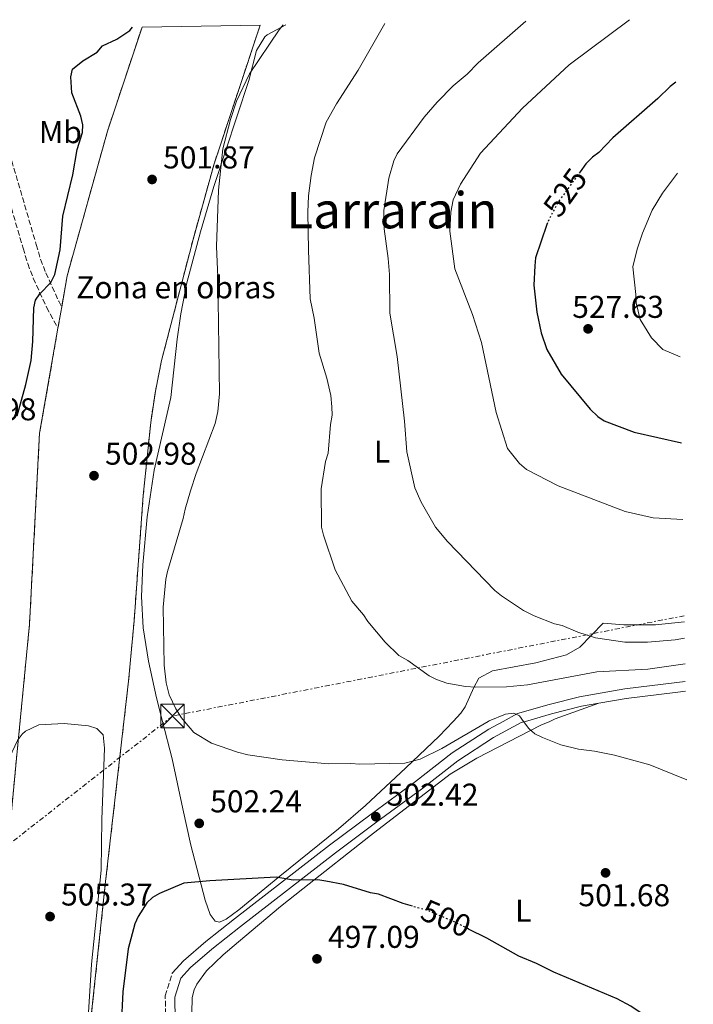
# Model space of a CAD drawing. Units: metres. Extents: x 604142 to 607591, y 4722277 to 4724640.
# Drawn here: x 607348 to 607562, y 4724327 to 4724640 of the extents above; entities that cross this region are included whole.
import ezdxf
from ezdxf.enums import TextEntityAlignment as Align

# ---------------------------------------------------------------- set-up
doc = ezdxf.new("R2010")
doc.units = ezdxf.units.M
doc.header["$MEASUREMENT"] = 0
for name, pattern in [('DGN Style 3', [2.435890702152634, 1.739921930109024, -0.6959687720436097]), ('DGN Style 5', [1.217945351076317, 0.5219765790327072, -0.6959687720436097]), ('DGN Style 7', [3.4798438602180486, 1.565929737098122, -0.6959687720436097, 0.5219765790327072, -0.6959687720436097])]:
    doc.linetypes.add(name, pattern=pattern)
for name, color, linetype, lineweight in [('Camino', 7, 'DGN Style 3', 0), ('Cota de curva de nivel directora', 7, 'Continuous', 0), ('Cota de punto acotado terreno', 7, 'Continuous', 0), ('Curva de nivel directora', 30, 'Continuous', 30), ('Curva de nivel directora no vista', 30, 'DGN Style 5', 30), ('Curva de nivel intermedia', 30, 'Continuous', 0), ('Estanque', 4, 'Continuous', 0), ('Etiqueta de uso rústico', 92, 'Continuous', 0), ('Etiqueta de zona delimitada', 7, 'Continuous', 0), ('Línea de asfalto', 7, 'Continuous', 13), ('Línea de cambio de uso (parcela vista)', 92, 'Continuous', 0), ('Línea eléctrica', 6, 'DGN Style 7', 0), ('Margen derecho', 7, 'Continuous', 0), ('Punto acotado terreno (símbolo)', 7, 'Continuous', 0), ('Texto de Área (paraje) menor', 7, 'Continuous', 0), ('Torre eléctrica', 7, 'Continuous', 0), ('Transformador', 7, 'Continuous', 0), ('Zona delimitada', 6, 'Continuous', 0)]:
    doc.layers.add(name, color=color, linetype=linetype, lineweight=lineweight)
doc.styles.add('Style-Arial', font='arial.ttf')

# ---------------------------------------------------------------- blocks, each defined once
blk = doc.blocks.new('5PATER')
at = {"layer": 'Estanque', "linetype": 'Continuous', "lineweight": 0}
h = blk.add_hatch(color=51, dxfattribs=at)
edge = h.paths.add_edge_path()
edge.add_ellipse((0, 0), major_axis=(-0.1095731443231308, -0.1110710700762829), ratio=0.9994222409660317, start_angle=0, end_angle=360)
blk = doc.blocks.new('5TME')
at = {"layer": 'Transformador', "color": 7, "linetype": 'Continuous', "lineweight": 0}
for p, q in [((-0.375, 0.375), (0.375, -0.375)), ((0.3723, 0.3776), (-0.3716, -0.3784))]:
    blk.add_line(p, q, dxfattribs=at)
at = {"layer": 'Transformador', "color": 7, "linetype": 'Continuous', "lineweight": 0, "flags": 128}
blk.add_lwpolyline([(-0.375, -0.375), (0.375, -0.375), (0.375, 0.375), (-0.375, 0.375), (-0.3716, -0.3784)], dxfattribs=at)

msp = doc.modelspace()

# ---------------------------------------------------------------- linework, layer by layer
at = {"layer": 'Camino', "color": 7, "linetype": 'DGN Style 3', "lineweight": 0}
for points in [[(607341.0799999974, 4724633.430000001, 498.1399999999995), (607342.7600000005, 4724627.5, 498.0099999999949), (607343.5199999983, 4724621.99, 497.9199999999984), (607343.6799999992, 4724607.220000003, 497.8999999999941), (607344.0100000022, 4724602.550000001, 497.8999999999941), (607345.2300000006, 4724595.34, 497.8999999999941), (607352.9799999997, 4724568.76, 498.2799999999989), (607354.379999999, 4724564.050000002, 498.5899999999965), (607356.0599999976, 4724559.710000001, 499.1999999999972), (607360.149999998, 4724550.740000002, 500.8399999999964), (607361.1000000002, 4724548.980000001, 501.4499999999971)], [(607280.1900000012, 4724600.760000001, 493.4799999999959), (607300.0199999994, 4724602.930000001, 494.9100000000037), (607319.3099999991, 4724606.630000004, 496.8800000000047), (607324.2600000021, 4724607.140000002, 497.2100000000065), (607339.3399999985, 4724607.900000002, 497.8999999999941), (607339.3500000018, 4724607.040000001, 497.8999999999941), (607339.7099999995, 4724602.040000001, 497.8999999999941), (607340.9999999992, 4724594.37, 497.8999999999941), (607348.8299999969, 4724567.540000001, 498.2799999999989), (607350.2799999998, 4724562.660000003, 498.5899999999965), (607352.0700000002, 4724558.03, 499.1999999999972), (607356.27, 4724548.810000001, 500.8399999999964), (607359.8999999977, 4724542.109999999, 501.4499999999971)], [(607426.8999999972, 4724214.730000001, 494.1699999999981), (607424.6299999985, 4724214.199999999, 494.0099999999948), (607419.7800000004, 4724215.510000002, 493.7299999999959), (607416.7399999984, 4724219.15, 493.1499999999942), (607414.6200000016, 4724222.800000003, 493.1499999999942), (607413.3599999987, 4724230.600000001, 493.1499999999942), (607413.9499999988, 4724237.51, 492.8600000000007), (607414.0000000002, 4724250.86, 492.5800000000019), (607412.4200000021, 4724265.330000001, 493.1499999999942), (607409.2500000005, 4724277.710000002, 493.1499999999942), (607403.98, 4724293.050000002, 493.1499999999942), (607398.2199999976, 4724310.000000002, 493.7299999999959), (607394.1499999973, 4724321.670000001, 495.1600000000035), (607394.0300000011, 4724329.95, 495.7400000000052), (607396.2300000006, 4724337.120000001, 496.029999999999)]]:
    msp.add_polyline3d(points, dxfattribs=at)
at = {"layer": 'Curva de nivel directora', "color": 30, "linetype": 'Continuous', "lineweight": 30, "flags": 128}
for points, elevation in [([(607346.889999999, 4724514.260000002), (607349.7000000008, 4724524.260000002), (607351.3399999992, 4724531.91), (607351.9600000005, 4724537.9), (607352.2800000003, 4724548.609999999), (607352.8099999999, 4724551.050000003), (607354.1100000008, 4724553.060000001), (607357.62, 4724556.66), (607358.9199999986, 4724559.26), (607360.5999999995, 4724567.010000002), (607361.4899999991, 4724577.760000001), (607364.5999999982, 4724590.890000002), (607366.0399999999, 4724598.91), (607367.7199999986, 4724604.33), (607367.8100000002, 4724606.830000001), (607367.1699999988, 4724609.5), (607364.339999999, 4724616.910000003), (607363.979999999, 4724622.090000001), (607364.5800000003, 4724624.510000002), (607367.8399999993, 4724627.16), (607372.35, 4724629.930000001), (607374.1200000001, 4724631.940000001), (607378.6100000006, 4724633.980000002), (607382.739999999, 4724636.750000001), (607383.5899999985, 4724637.800000002)], 500.0000000000009), ([(607556.3900000001, 4724620.390000002), (607554.5100000004, 4724618.970000001), (607550.6399999991, 4724615.180000001), (607536.3499999995, 4724602.650000001), (607531.8300000001, 4724598.029999999), (607529.8200000006, 4724596.560000001), (607527.7599999999, 4724594.439999999), (607525.889999999, 4724591.850000001)], 525.0000000000005), ([(607515.5699999991, 4724575.600000001), (607515.3700000001, 4724575.130000002), (607511.690000001, 4724564.480000001), (607511.4699999997, 4724561.990000002), (607511.2100000004, 4724555.779999999), (607512.109999999, 4724547.260000002), (607513.4900000005, 4724540.650000002), (607515.3300000001, 4724535.37), (607519.8600000006, 4724527.490000002), (607529.1399999988, 4724516.42), (607531.5300000005, 4724514.100000001), (607533.599999998, 4724512.67), (607543.1, 4724509.04), (607558.1699999993, 4724505.730000001)], 525.0000000000005), ([(607472.6499999991, 4724358.370000001), (607469.6299999994, 4724359.220000003), (607461.7900000006, 4724362.199999999), (607459.2800000005, 4724362.610000002), (607450.6999999996, 4724365.279999999), (607445.0899999995, 4724366.380000002), (607442.5799999993, 4724366.790000001), (607434.6399999999, 4724366.660000001), (607429.3200000002, 4724367.640000002), (607408.1399999995, 4724366.480000002), (607399.9299999997, 4724365.690000001), (607392.1400000001, 4724362.410000003), (607389.9499999997, 4724361.2), (607388.1199999991, 4724359.49), (607385.3600000008, 4724355.160000001), (607384.3899999985, 4724352.77), (607382.2499999994, 4724344.810000002), (607380.4999999994, 4724331.180000001), (607379.5000000002, 4724309.520000001)], 500.0000000000005), ([(607561.2199999982, 4724308.680000001), (607560.2900000006, 4724309.680000001), (607557.0899999999, 4724313.530000002), (607555.19, 4724316.390000002), (607551.779999999, 4724320.04), (607542.0899999995, 4724326.66), (607537.6399999993, 4724328.949999999), (607517.5400000005, 4724337.430000001), (607512.0099999984, 4724340.220000001), (607506.3800000002, 4724342.500000001), (607496.2900000006, 4724348.25), (607490.4399999989, 4724351.150000001)], 500.0000000000008)]:
    msp.add_lwpolyline(points, dxfattribs=dict(at, elevation=elevation))
at = {"layer": 'Curva de nivel directora no vista', "color": 30, "linetype": 'DGN Style 5', "lineweight": 30, "flags": 128}
for points, elevation in [([(607525.889999999, 4724591.850000001), (607519.38, 4724582.840000001), (607516.7499999994, 4724578.270000001), (607515.5699999991, 4724575.600000001)], 525.0000000000005), ([(607490.4399999989, 4724351.150000001), (607485.3200000003, 4724353.690000001), (607477.6200000001, 4724356.970000002), (607472.6499999991, 4724358.370000001)], 500.000000000001)]:
    msp.add_lwpolyline(points, dxfattribs=dict(at, elevation=elevation))
at = {"layer": 'Curva de nivel intermedia', "color": 30, "linetype": 'Continuous', "lineweight": 0, "flags": 128}
for points, elevation in [([(607508.6500000012, 4724639.710000001), (607493.5200000012, 4724626.539999999), (607490.05, 4724622.940000001), (607485.5500000007, 4724619.199999998), (607480.440000001, 4724613.99), (607476.3799999997, 4724609.220000001), (607467.7100000016, 4724597.619999998), (607466.7000000014, 4724595.329999999), (607465.0600000008, 4724589.88), (607463.5499999997, 4724579.59), (607463.6300000001, 4724573.71), (607464.94, 4724564.3), (607465.2999999998, 4724559.170000001), (607465.4699999997, 4724546.929999999), (607467.7300000017, 4724533.119999999), (607470.0800000009, 4724512.539999999), (607470.8000000007, 4724502.83), (607473.3200000019, 4724491.38), (607475.3800000005, 4724486.82), (607479.9, 4724478.919999998), (607483.7100000011, 4724474.31), (607498.8000000007, 4724458.76), (607500.8900000006, 4724457.019999999), (607507.9400000004, 4724452.36), (607511.280000002, 4724450.689999999), (607517.7999999998, 4724448.130000001), (607520.2500000017, 4724447.640000001), (607525.1600000003, 4724445.509999999), (607530.850000001, 4724443.739999999), (607540.1000000002, 4724442.289999999), (607547.3300000011, 4724442.349999999), (607556.1500000011, 4724443.07), (607559.1300000005, 4724443.58)], 515.0000000000001), ([(607541.6200000001, 4724640.210000002), (607522.390000001, 4724625.810000001), (607507.5600000004, 4724612.06), (607494.2099999997, 4724597.740000002), (607487.8700000007, 4724587.929999998), (607485.5500000007, 4724582.92), (607484.7600000015, 4724579.05), (607484.5300000013, 4724573.009999999), (607486.0500000012, 4724560.999999999), (607491.6900000006, 4724546.460000001), (607494.5600000008, 4724537.619999999), (607499.1900000019, 4724515.350000001), (607502.8600000021, 4724503.92), (607506.6300000006, 4724499.119999998), (607508.8700000002, 4724497.23), (607518.9500000009, 4724492.07), (607540.27, 4724483.82), (607549.1300000004, 4724481.890000002), (607558.5400000004, 4724481.369999998)], 520), ([(607431.4800000016, 4724638.529999998), (607430.2800000013, 4724636.960000002), (607420.8100000008, 4724622.989999999), (607416.6900000013, 4724614.359999999), (607414.7800000003, 4724608.449999999), (607412.3700000008, 4724599.210000002), (607410.9600000003, 4724586.039999999), (607410.3300000001, 4724568.070000002), (607410.7600000014, 4724558.359999999), (607411.28, 4724521.26), (607410.7700000004, 4724515.649999999), (607409.9400000012, 4724511.81), (607403.8200000012, 4724495.91), (607402.0800000001, 4724490.49), (607400.3099999997, 4724484.59), (607399.7599999999, 4724481.640000001), (607394.6900000006, 4724464.779999998), (607394.190000002, 4724462.329999999), (607393.4000000008, 4724453.439999999), (607393.630000001, 4724435.02), (607394.3000000016, 4724429.439999999), (607395.2400000005, 4724425.619999998), (607397.3900000006, 4724421.099999999), (607399.1699999998, 4724418.31), (607400.1268933257, 4724417.166155792)], 505), ([(607463.8600000005, 4724639.020000001), (607455.3300000009, 4724624.179999999), (607448.450000001, 4724613.439999999), (607445.2300000002, 4724607.67), (607441.5100000009, 4724596.319999999), (607440.4100000011, 4724590.7), (607439.610000001, 4724584.210000001), (607439.3899999997, 4724579.07), (607439.5599999995, 4724566.980000001), (607440.0700000013, 4724551.52), (607441.3299999997, 4724545.359999999), (607442.9600000015, 4724534.190000001), (607445.4300000013, 4724526.269999999), (607446.6800000007, 4724520.699999998), (607447.0300000017, 4724517.17), (607447.0700000019, 4724514.519999999), (607446.5199999999, 4724511.560000001), (607445.7599999999, 4724502.42), (607444.9200000018, 4724499.76), (607443.5899999995, 4724491.069999999), (607443.7400000015, 4724478.84), (607444.2900000014, 4724476.399999999), (607448.050000001, 4724465.349999999), (607453.3100000003, 4724455.330000001), (607457.0800000011, 4724451.05), (607458.410000001, 4724448.929999999), (607463.9800000011, 4724442.310000001), (607468.2800000015, 4724438.079999999), (607471.1200000002, 4724436.52), (607477.940000002, 4724431.630000001), (607480.2100000008, 4724430.509999999), (607483.5900000003, 4724429.329999999), (607489.5000000001, 4724428.24), (607492.7400000012, 4724427.99), (607502.4599999997, 4724428.119999999), (607509.2200000011, 4724428.810000001), (607531.250000001, 4724432.939999999), (607547.4200000004, 4724433.699999998), (607559.2600000001, 4724435.480000001)], 510), ([(607556.8399999995, 4724591.46), (607552.0700000018, 4724585.09), (607548.8100000008, 4724579.609999999), (607545.7400000017, 4724572.310000001), (607544.0400000009, 4724567.279999999), (607542.6500000005, 4724561.67), (607543.6500000019, 4724552.850000001), (607543.690000002, 4724550.199999998), (607545.0199999998, 4724544.859999998), (607548.5600000003, 4724539.080000001), (607552.2500000006, 4724535.41), (607557.7400000002, 4724533.090000001)], 530), ([(607400.1268933257, 4724417.166155792), (607403.0600000012, 4724413.66), (607408.7099999995, 4724410.199999998), (607416.9800000021, 4724407.369999998), (607420.2400000008, 4724406.53), (607431.1600000019, 4724404.920000001), (607446.0300000004, 4724403.67), (607452.9700000006, 4724403.749999999), (607455.920000001, 4724403.499999999), (607470.1700000003, 4724403.869999998), (607475.0099999995, 4724405.17), (607481.9000000005, 4724408.479999999), (607496.6880819775, 4724417.166155792)], 505), ([(607496.6880819775, 4724417.166155792), (607496.9500000001, 4724417.319999999), (607502.2200000006, 4724419.460000001), (607504.8700000015, 4724419.789999999), (607506.6500000008, 4724418.929999999), (607507.9469442694, 4724417.166155792)], 505), ([(607507.9469442694, 4724417.166155792), (607509.6500000004, 4724414.850000001), (607511.5500000003, 4724413.220000001), (607513.9700000009, 4724411.98), (607519.730000001, 4724409.689999999), (607525.3500000002, 4724408.289999999), (607530.4800000022, 4724407.690000001), (607536.8600000015, 4724406.389999999), (607548.0900000009, 4724403.309999999), (607559.8300000001, 4724398.619999999)], 505), ([(607333.86, 4724301.3), (607339.6600000004, 4724360.939999999), (607339.8000000011, 4724371.869999999), (607341.320000001, 4724386.270000001), (607341.2699999998, 4724389.720000002), (607342.1100000001, 4724397.940000001), (607343.4500000011, 4724402.739999999), (607345.320000002, 4724407.439999999), (607347.0000000007, 4724411.09), (607347.213534994, 4724411.384332019), (607348.4800000003, 4724413.130000001), (607349.5599999999, 4724414), (607353.8499999993, 4724416.069999999), (607361.8900000014, 4724416.470000001), (607369.6699999999, 4724415.71), (607372.2699999993, 4724414.890000001), (607374.3100000002, 4724412.9), (607374.6800000012, 4724408.680000001), (607373.8200000006, 4724385.970000001), (607373.6200000016, 4724369.84), (607370.610000001, 4724339.96), (607368.0103785999, 4724299.099033553)], 505)]:
    msp.add_lwpolyline(points, dxfattribs=dict(at, elevation=elevation))
at = {"layer": 'Línea de asfalto', "color": 7, "linetype": 'Continuous', "lineweight": 13}
for points in [[(607501.4347383812, 4724417.166155792, 505.8087457983037), (607505.969999999, 4724419.630000004, 506.3800000000047), (607516.0599999985, 4724422.529999999, 506.3800000000047), (607525.6799999988, 4724424.970000003, 506.949999999997), (607540.1400000004, 4724427.470000002, 507.820000000007), (607556.6799999987, 4724429.540000001, 508.3899999999995), (607559.3500000017, 4724429.830000003, 508.550000000003)], [(607531.8900000004, 4724422.920000001, 507.2899999999937), (607540.600000001, 4724424.430000001, 507.820000000007), (607557.0300000017, 4724426.49, 508.3899999999995), (607559.3899999998, 4724426.74, 508.529999999999)], [(607508.5201556652, 4724417.166155792, 506.3800000000047), (607516.8599999989, 4724419.560000001, 506.3800000000047), (607526.3200000003, 4724421.960000002, 506.949999999997), (607531.8900000004, 4724422.920000001, 507.2899999999937)], [(607396.2300000006, 4724337.120000001, 496.029999999999), (607399.8599999984, 4724341.080000003, 496.8899999999995), (607406.8999999991, 4724347.160000001, 497.4700000000012), (607416.010000002, 4724354.420000001, 498.0399999999935), (607446.2800000008, 4724377.850000001, 501.1999999999971), (607459.4799999994, 4724387.689999999, 502.0700000000071), (607473.6000000013, 4724398.01, 503.4999999999999), (607485.2100000009, 4724407.150000001, 504.3699999999953), (607496.8400000005, 4724414.670000001, 505.2299999999959), (607501.4347383812, 4724417.166155792, 505.8087457983037)], [(607398.9599999997, 4724335.550000002, 496.029999999999), (607401.9999999995, 4724338.869999999, 496.8899999999995), (607408.8700000005, 4724344.790000002, 497.4700000000012), (607417.8999999984, 4724352, 498.0399999999935), (607448.1299999993, 4724375.4, 501.1999999999971), (607461.3099999978, 4724385.220000002, 502.0700000000071), (607475.4600000011, 4724395.560000001, 503.4999999999999), (607486.999999999, 4724404.640000002, 504.3699999999953), (607498.4099999996, 4724412.03, 505.2299999999959), (607507.1400000004, 4724416.77, 506.3800000000047), (607508.5201556652, 4724417.166155792, 506.3800000000047)]]:
    msp.add_polyline3d(points, dxfattribs=at)
at = {"layer": 'Línea de cambio de uso (parcela vista)', "color": 7, "linetype": 'DGN Style 3', "lineweight": 0, "extrusion": (0.001973680155079409, 0.01129931889752319, 0.9999342128255727), "elevation": 55084.25913830948, "flags": 128}
msp.add_lwpolyline([(607358.9272793288, 4724228.157004424), (607357.7271237627, 4724221.286565819)], dxfattribs=at)
at = {"layer": 'Línea de cambio de uso (parcela vista)', "color": 92, "linetype": 'Continuous', "lineweight": 0, "extrusion": (-0.2196724267467091, 0.3724683776091143, 0.9016714105528942), "elevation": 1626697.544439259, "flags": 128}
msp.add_lwpolyline([(-2923313.75372674, -3390764.753853935), (-2923315.616465371, -3390764.518898192), (-2923330.141459981, -3390761.443198015)], dxfattribs=at)
at = {"layer": 'Línea de cambio de uso (parcela vista)', "color": 7, "linetype": 'DGN Style 3', "lineweight": 0}
for points in [[(607386.6399999997, 4724637.84, 502.3699999999953), (607375.6500000004, 4724604.77, 501.8099999999977), (607362.8099999996, 4724558.76, 501.2599999999948), (607361.0999999996, 4724548.980000001, 501.3699999999953)], [(607424.1799999997, 4724638.42, 502.3699999999953), (607409.5599999996, 4724594.41, 501.8099999999977), (607402.8499999996, 4724570.380000001, 501.5099999999948), (607392.8600000005, 4724531.869999999, 501.1300000000047), (607390.8700000001, 4724522.09, 501.3800000000047), (607389.4000000004, 4724512.189999999, 501.8899999999995), (607387.0199999996, 4724489, 502.8000000000029), (607384.1100000005, 4724449.119999999, 503.7599999999948), (607382.3399999999, 4724429.890000001, 504.0800000000018), (607380.8838000001, 4724417.166200001, 504.2198999999965)], [(607359.9000000004, 4724542.109999999, 501.4499999999971), (607354.0700000003, 4724508.76, 501.8099999999977), (607350.8700000001, 4724448.050000001, 503.4700000000012), (607347.8728, 4724417.166200001, 504.5920999999944)], [(607347.8728, 4724417.166200001, 504.5920999999944), (607346.7300000006, 4724405.390000001, 505.0200000000041), (607344.9800000006, 4724387.310000001, 505.679999999993), (607336.6200000001, 4724310.350000001, 505.1300000000047), (607323.1600000003, 4724211.75, 505.679999999993), (607312.2400000002, 4724125.33, 504.5800000000018), (607296.8600000005, 4723971.430000001, 505.679999999993), (607290.8899999997, 4723916.08, 505.679999999993), (607284.5499999998, 4723887.680000001, 504.5800000000018), (607275.4900000002, 4723860.600000001, 505.1300000000047), (607259.7999999998, 4723825.33, 505.1300000000047), (607237.3099999996, 4723795.359999999, 504.5800000000018), (607206.0599999996, 4723763.230000001, 505.1199999999953), (607205.4100000003, 4723762.560000001, 505.1300000000047), (607153.2599999999, 4723732.17, 504.0200000000041), (607090.4199999999, 4723694.9, 505.1300000000047), (607022.1500000004, 4723660.25, 504.5800000000018), (606957.9299999997, 4723625.65, 504.0200000000041), (606905.7400000002, 4723597.960000001, 504.0200000000041), (606903.2800000003, 4723596.640000001, 504.0299999999989)], [(607380.8838000001, 4724417.166200001, 504.2198999999965), (607374.9500000002, 4724365.32, 504.7899999999936), (607366.9100000003, 4724289.699999999, 505.1999999999971), (607359.7000000002, 4724232.65, 505.6100000000006), (607350.9699999997, 4724149.100000001, 504.929999999993), (607347.4600000001, 4724121.34, 504.5800000000018), (607332.1200000001, 4723967.77, 505.679999999993), (607325.9199999999, 4723910.300000001, 505.679999999993), (607318.7400000002, 4723878.17, 504.5800000000018), (607308.5700000003, 4723847.74, 505.1300000000047), (607290.5599999996, 4723807.26, 505.1300000000047), (607264.29, 4723772.27, 504.5800000000018), (607240.04, 4723747.32, 504.9700000000012)]]:
    msp.add_polyline3d(points, dxfattribs=at)
at = {"layer": 'Línea de cambio de uso (parcela vista)', "color": 92, "linetype": 'Continuous', "lineweight": 0}
for points in [[(607432.3899999997, 4724638.539999999, 505.8399999999965), (607426.4600000001, 4724635.439999999, 505.4499999999971), (607425.7100000001, 4724634.77, 505.4400000000023), (607423.0099999999, 4724630.430000001, 505.4400000000023), (607420.5700000003, 4724620.9, 505.4400000000023), (607409.4299999997, 4724587.140000001, 504.9600000000065), (607405.2000000002, 4724572.76, 504.4700000000012), (607400.8799999999, 4724556.52, 503.8800000000047), (607398.9699999997, 4724546.710000001, 503.4799999999959), (607397.7800000003, 4724538.699999999, 503.2299999999959), (607395.8399999999, 4724520.060000001, 503.1399999999995), (607390.4500000002, 4724496.980000001, 503.6000000000058), (607388.3200000003, 4724482.130000001, 504.0399999999936), (607386.9100000003, 4724466.91, 504.3699999999953), (607386.5, 4724456.890000001, 504.4700000000012), (607387.0199999996, 4724446.9, 504.5200000000041), (607388.7100000001, 4724436.26, 504.5399999999936), (607391.2800000003, 4724424.66, 504.5200000000041), (607393.1902000001, 4724417.166200001, 504.3614999999991)], [(607485.5124000004, 4724417.166200001, 507.3861000000034), (607487.9699999997, 4724419.77, 507.6999999999971), (607489.4199999999, 4724421.789999999, 507.9700000000012), (607492.0999999996, 4724427.9, 510.0399999999936), (607493.7100000001, 4724430.869999999, 511.4199999999983), (607498.0499999998, 4724433.220000001, 512.25), (607511.8700000001, 4724435.720000001, 513.2599999999948), (607521.6299999999, 4724438.27, 513.8699999999953), (607525.7800000003, 4724440.699999999, 514.1900000000023), (607533.2199999997, 4724448.350000001, 515.3399999999965), (607539.8600000005, 4724447.890000001, 516.029999999999), (607549.8499999996, 4724447.82, 516.5399999999936), (607559.0499999998, 4724448.810000001, 516.9600000000064)], [(607393.1902000001, 4724417.166200001, 504.3614999999991), (607396.2199999997, 4724405.279999999, 504.1100000000006), (607399.6500000004, 4724389.300000001, 503.179999999993), (607402.1799999997, 4724377.789999999, 501.820000000007), (607406.7199999997, 4724360.27, 499.4600000000065), (607408.3300000001, 4724355.710000001, 498.8399999999965), (607409.9400000004, 4724353.689999999, 498.5399999999936), (607411.2300000006, 4724353.34, 498.3099999999977), (607413.4299999997, 4724354.289999999, 498.5399999999936), (607417.4600000001, 4724357.26, 498.679999999993), (607430.4100000003, 4724367.939999999, 499.9600000000065), (607449.1500000004, 4724383.01, 502.5299999999989), (607457.6500000004, 4724390.439999999, 503.8099999999977), (607470.5499999998, 4724402.42, 505.679999999993), (607481.0800000001, 4724412.470000001, 506.820000000007), (607485.5124000004, 4724417.166200001, 507.3861000000034)], [(607402.5199999996, 4724324.41, 495.570000000007), (607402.5499999998, 4724329.359999999, 495.8600000000006), (607403.2199999997, 4724331.83, 495.9900000000052), (607404.1100000005, 4724333.640000001, 496.1199999999953), (607407.1600000003, 4724337.84, 496.6300000000047), (607412.4000000004, 4724342.92, 497.4700000000012), (607417.2699999996, 4724347.100000001, 497.8399999999965), (607430.6799999997, 4724358.33, 498.0399999999936), (607437.7699999996, 4724363.960000001, 498.8899999999995), (607459.2199999997, 4724380.859999999, 502.4700000000012), (607484.5700000003, 4724400.33, 504.0399999999936), (607493.1299999999, 4724405.51, 504.6000000000058), (607513.4199999999, 4724415.9, 505.6900000000023), (607516.2578999996, 4724417.166200001, 505.8583999999974)]]:
    msp.add_polyline3d(points, dxfattribs=at)
at = {"layer": 'Línea eléctrica', "color": 6, "linetype": 'DGN Style 7', "lineweight": 0}
msp.add_polyline3d([(607559.0199999993, 4724450.740000002, 517.1399999999994), (607396.3299999972, 4724418.840000001, 504.75), (607225.8400000009, 4724285.04, 508.9600000000065), (607113.9099999998, 4724154.820000002, 489.070000000007), (606913.1999999996, 4724097.800000002, 480.4900000000052), (606794.8700000012, 4724064.07, 476.1000000000058), (606640.4200000024, 4724020.989999999, 462.9199999999983), (606455.3299999994, 4723969.220000001, 464.3300000000018)], dxfattribs=at)
at = {"layer": 'Margen derecho', "color": 7, "linetype": 'Continuous', "lineweight": 0}
msp.add_polyline3d([(607561.8999999977, 4724264.940000001, 499.7100000000065), (607545.9099999995, 4724257.440000001, 499.2899999999936), (607539.7299999992, 4724256.090000001, 499), (607518.1700000009, 4724252.880000002, 497.5200000000042), (607509.2100000001, 4724251.070000002, 496.9600000000065), (607472.2800000003, 4724240.699999999, 495.1100000000006), (607444.420000001, 4724232.850000001, 494.6499999999943), (607438.9200000003, 4724230.34, 494.4100000000035), (607436.4100000003, 4724228.010000001, 494.3999999999943), (607427.219999999, 4724217.960000001, 494.300000000003), (607424.6799999999, 4724217.359999999, 494.0099999999948), (607421.5199999993, 4724218.220000001, 493.7299999999959), (607419.260000002, 4724220.920000001, 493.1499999999942), (607417.5599999987, 4724223.850000001, 493.1499999999942), (607416.4499999977, 4724230.720000002, 493.1499999999942), (607417.0300000011, 4724237.380000004, 492.8600000000007), (607417.0699999991, 4724251.02, 492.5800000000019), (607415.4499999986, 4724265.880000001, 493.1499999999942), (607412.1999999987, 4724278.590000001, 493.1499999999942), (607406.879999999, 4724294.040000002, 493.1499999999942), (607401.120000001, 4724310.990000002, 493.7299999999959), (607397.2099999995, 4724322.210000002, 495.1600000000035), (607397.1099999989, 4724329.51, 495.7400000000052), (607398.9599999997, 4724335.550000002, 496.029999999999)], dxfattribs=at)
at = {"layer": 'Zona delimitada', "color": 6, "linetype": 'Continuous', "lineweight": 0}
msp.add_polyline3d([(607336.6200000001, 4724310.350000001, 505.1300000000047), (607344.9800000006, 4724387.310000001, 505.679999999993), (607346.7300000006, 4724405.390000001, 505.0200000000041), (607350.8700000001, 4724448.050000001, 503.4700000000012), (607354.0700000003, 4724508.76, 501.8099999999977), (607359.9000000004, 4724542.109999999, 501.4499999999971), (607361.0999999996, 4724548.980000001, 501.3699999999953), (607362.8099999996, 4724558.76, 501.2599999999948), (607375.6500000004, 4724604.77, 501.8099999999977), (607386.6399999997, 4724637.84, 502.3699999999953), (607424.1799999997, 4724638.42, 502.3699999999953), (607409.5599999996, 4724594.41, 501.8099999999977), (607402.8499999996, 4724570.380000001, 501.5099999999948), (607392.8600000005, 4724531.869999999, 501.1300000000047), (607390.8700000001, 4724522.09, 501.3800000000047), (607389.4000000004, 4724512.189999999, 501.8899999999995), (607387.0199999996, 4724489, 502.8000000000029), (607384.1100000005, 4724449.119999999, 503.7599999999948), (607382.3399999999, 4724429.890000001, 504.0800000000018), (607374.9500000002, 4724365.32, 504.7899999999936), (607366.9100000003, 4724289.699999999, 505.1999999999971)], dxfattribs=at)

# ---------------------------------------------------------------- block references
at = {"layer": 'Punto acotado terreno (símbolo)', "color": 7, "linetype": 'Continuous', "lineweight": 0, "xscale": 10, "yscale": 10, "zscale": 10}
for p in [(607389.8299999967, 4724589.420000002, 501.8699999999953), (607528.4400000015, 4724541.930000001, 527.64), (607371.3700000008, 4724495.250000001, 502.9700000000016), (607404.8200000003, 4724384.730000001, 502.2400000000052), (607460.9600000014, 4724386.86, 502.4199999999983), (607534.0000000005, 4724369.000000001, 501.6900000000028), (607357.3999999987, 4724355.109999999, 505.3699999999953), (607442.260000002, 4724341.66, 497.089999999997)]:
    msp.add_blockref('5PATER', p, dxfattribs=at)
at = {"layer": 'Torre eléctrica', "color": 7, "linetype": 'Continuous', "lineweight": 0, "xscale": 10, "yscale": 10, "zscale": 10}
msp.add_blockref('5TME', (607396.3299999972, 4724418.840000001, 504.75), dxfattribs=at)

# ---------------------------------------------------------------- texts
at = {"layer": 'Cota de curva de nivel directora', "color": 7, "linetype": 'Continuous', "lineweight": 0, "style": 'Style-Arial'}
for s, rotation, p in [('525', 54.16307, (607521.1418879227, 4724585.282282729, 525)), ('500', 336.93892, (607483.3064181225, 4724354.54888477, 500))]:
    msp.add_text(s, height=7.000000000000002, rotation=rotation, dxfattribs=at).set_placement(p, align=Align.MIDDLE_CENTER)
at = {"layer": 'Cota de punto acotado terreno', "color": 7, "linetype": 'Continuous', "lineweight": 0, "style": 'Style-Arial'}
for s, p in [('501.87', (607393.3299999975, 4724592.920000001, 501.8699999999953)), ('527.63', (607523.3999999994, 4724545.42, 527.6399999999994)), ('497.98', (607323.8999999983, 4724512.859999999, 497.9700000000012)), ('502.98', (607374.8700000016, 4724498.750000001, 502.9700000000012)), ('502.24', (607408.3200000012, 4724388.23, 502.2400000000052)), ('502.42', (607464.4600000001, 4724390.36, 502.4199999999983)), ('505.37', (607360.8999999994, 4724358.609999999, 505.3699999999953)), ('501.68', (607525.3999999977, 4724358.390000001, 501.6900000000023)), ('497.09', (607445.7600000026, 4724345.16, 497.0899999999965))]:
    msp.add_text(s, height=7.000000000000002, dxfattribs=at).set_placement(p)
at = {"layer": 'Etiqueta de uso rústico', "color": 92, "linetype": 'Continuous', "lineweight": 0, "style": 'Style-Arial'}
for s, p in [('Mb', (607360.6802462438, 4724604.460010002, 499.2400000000052)), ('L', (607462.9714203823, 4724502.940010001, 513.1999999999971)), ('L', (607507.83142038, 4724357.000010001, 500.4499999999971))]:
    msp.add_text(s, height=7.000000000000002, dxfattribs=at).set_placement(p, align=Align.MIDDLE_CENTER)
at = {"layer": 'Etiqueta de zona delimitada', "color": 7, "linetype": 'Continuous', "lineweight": 0, "style": 'Style-Arial'}
msp.add_text('Zona en obras', height=7.000000000000002, dxfattribs=at).set_placement((607397.4042508698, 4724555.12001, 501.3000000000029), align=Align.MIDDLE_CENTER)
at = {"layer": 'Texto de Área (paraje) menor', "color": 7, "linetype": 'Continuous', "lineweight": 0, "style": 'Style-Arial'}
msp.add_text('Larrarain', height=11.5, dxfattribs=at).set_placement((607466.1000327576, 4724579.640010001, 511.5099999999948), align=Align.MIDDLE_CENTER)

doc.saveas('drawing.dxf')
